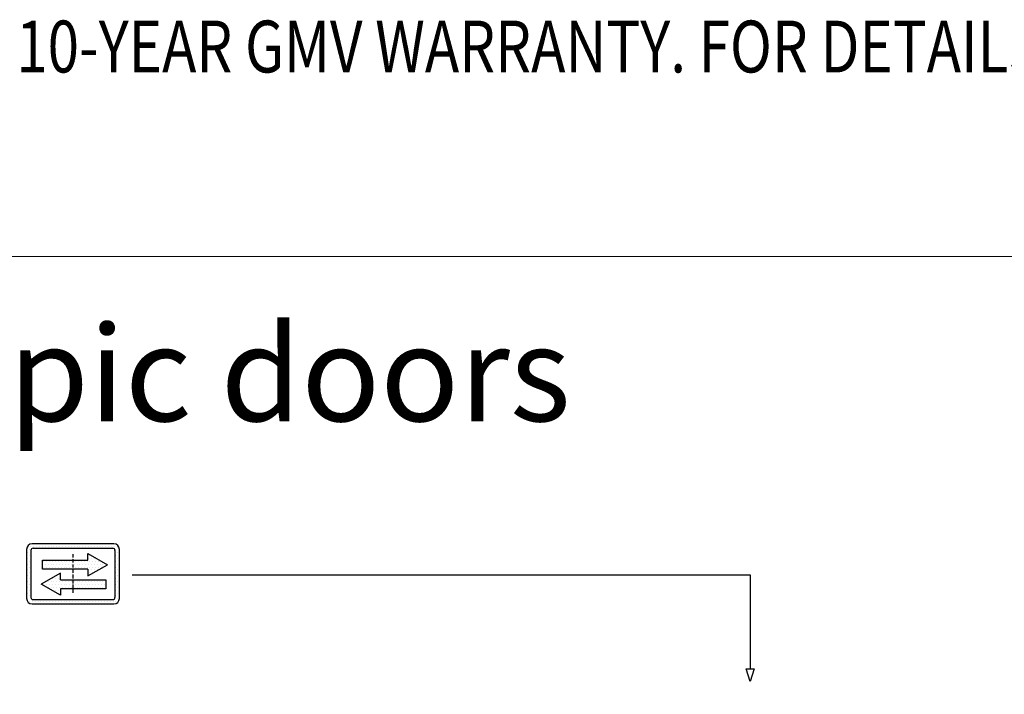
# Model space of a CAD drawing. Units: inches. Extents: x 4003 to 52909, y -4734 to 66413.
# Drawn here: x 13258 to 20475, y 43583 to 48526 of the extents above; entities that cross this region are included whole.
import ezdxf

# ---------------------------------------------------------------- set-up
doc = ezdxf.new("R2010")
doc.units = ezdxf.units.IN
doc.header["$MEASUREMENT"] = 0
for name, pattern in [('ACAD_ISO10W100', [18.5, 12, -3, 0.5, -3]), ('CONTINUA', [0]), ('GEN3', [6.25, 5, -1.25])]:
    doc.linetypes.add(name, pattern=pattern)
for name, color, linetype in [('3', 6, 'GEN3'), ('CARTIGLIO', 7, 'CONTINUA'), ('MURO', 7, 'Continuous'), ('TESTO', 2, 'Continuous')]:
    doc.layers.add(name, color=color, linetype=linetype)
doc.layers.add('Wymiarowanie', color=1, linetype='Continuous', lineweight=15)
doc.styles.add('QUOTE', font='romans.shx', dxfattribs={"width": 0.8})
doc.styles.add('TEST', font='swissko.ttf')
pattern_1 = [(0, (-9647.68, 59522.569), (10.583227, 21.166455), [0, -21.166455])]

msp = doc.modelspace()

# ---------------------------------------------------------------- hatches: boundary and pattern name
at = {"layer": '3', "linetype": 'ByBlock'}
h = msp.add_hatch(dxfattribs=at)
h.set_pattern_fill('DOTS', color=0, scale=13.3332, style=0)
h.set_pattern_definition(pattern_1)
h.paths.add_polyline_path([(13648.18905, 44566.74317), (13648.18905, 44499.14611), (13757.95592, 44499.14611), (13757.95592, 44452.17508), (13901.02373, 44532.94464), (13757.95592, 44613.71419), (13757.95592, 44566.74317)], flags=0)
h.paths.add_polyline_path([(13425.80943, 44566.74317), (13425.80943, 44499.14611), (13648.18905, 44499.14611), (13648.18905, 44566.74317)], flags=0)
h.paths.add_polyline_path([(13557.04044, 44422.93896), (13557.04044, 44469.90999), (13413.97263, 44389.14044), (13557.04044, 44308.37088), (13557.04044, 44355.34191), (13648.18905, 44355.34191), (13648.18905, 44422.93896)], flags=0)
h.paths.add_polyline_path([(13889.18693, 44355.34191), (13889.18693, 44422.93896), (13648.18905, 44422.93896), (13648.18905, 44355.34191)], flags=0)
h.paths.add_polyline_path([(13348.19325, 44685.17762, 0.4142135624), (13308.19381, 44645.17818), (13308.19381, 44285.18322, 0.4142135624), (13348.19325, 44245.18378), (13948.18485, 44245.18378, 0.4142135624), (13988.18429, 44285.18322), (13988.18429, 44645.17818, 0.4142135624), (13948.18485, 44685.17762)])
h.paths.add_polyline_path([(13940.18496, 44653.17807, -0.4142135624), (13956.18473, 44637.17829), (13956.18473, 44293.18311, -0.4142135624), (13940.18496, 44277.18333), (13356.19313, 44277.18333, -0.4142135624), (13340.19336, 44293.18311), (13340.19336, 44637.17829, -0.4142135624), (13356.19313, 44653.17807)], flags=16)
h.paths.add_polyline_path([(13757.95592, 44613.71419), (13901.02373, 44532.94464), (13757.95592, 44452.17508), (13757.95592, 44499.14611), (13648.18905, 44499.14611), (13648.18905, 44422.93896), (13889.18693, 44422.93896), (13889.18693, 44355.34191), (13557.04044, 44355.34191), (13557.04044, 44308.37088), (13413.97263, 44389.14044), (13557.04044, 44469.90999), (13557.04044, 44422.93896), (13648.18905, 44422.93896), (13648.18905, 44499.14611), (13425.80943, 44499.14611), (13425.80943, 44566.74317), (13757.95592, 44566.74317)], flags=0)
h = msp.add_hatch(dxfattribs=at)
h.set_pattern_fill('DOTS', color=0, scale=13.3332, style=0)
h.set_pattern_definition(pattern_1)
h.paths.add_polyline_path([(13889.18693, 44355.34191), (13889.18693, 44422.93896), (13648.18905, 44422.93896), (13648.18905, 44355.34191)])
h.paths.add_polyline_path([(13413.97263, 44389.14044), (13557.04044, 44308.37088), (13557.04044, 44355.34191), (13648.18905, 44355.34191), (13648.18905, 44422.93896), (13557.04044, 44422.93896), (13557.04044, 44469.90999)])
h.paths.add_polyline_path([(13648.18905, 44566.74317), (13425.80943, 44566.74317), (13425.80943, 44499.14611), (13648.18905, 44499.14611)])
h.paths.add_polyline_path([(13648.18905, 44499.14611), (13757.95592, 44499.14611), (13757.95592, 44452.17508), (13901.02373, 44532.94464), (13757.95592, 44613.71419), (13757.95592, 44566.74317), (13648.18905, 44566.74317)])

# ---------------------------------------------------------------- linework, layer by layer
at = {"layer": 'CARTIGLIO'}
for p, q in [((13308.19381, 44638.5342), (13308.19381, 44638.5342)), ((13308.19381, 44613.13455), (13308.19381, 44613.13455)), ((13956.06611, 44638.5342), (13956.06611, 44638.5342)), ((13956.18473, 44613.13455), (13956.18473, 44613.13455)), ((13308.19381, 44587.73491), (13308.19381, 44587.73491)), ((13308.19381, 44562.33527), (13308.19381, 44562.33527)), ((13308.19381, 44536.93562), (13308.19381, 44536.93562)), ((13956.18473, 44587.73491), (13956.18473, 44587.73491)), ((13956.18473, 44562.33527), (13956.18473, 44562.33527)), ((13956.18473, 44536.93562), (13956.18473, 44536.93562)), ((13308.19381, 44511.53598), (13308.19381, 44511.53598)), ((13308.19381, 44486.13633), (13308.19381, 44486.13633)), ((13956.18473, 44511.53598), (13956.18473, 44511.53598)), ((13956.18473, 44486.13633), (13956.18473, 44486.13633)), ((13308.19381, 44460.73669), (13308.19381, 44460.73669)), ((13308.19381, 44435.33704), (13308.19381, 44435.33704)), ((13308.19381, 44409.9374), (13308.19381, 44409.9374)), ((13956.18473, 44460.73669), (13956.18473, 44460.73669)), ((13956.18473, 44435.33704), (13956.18473, 44435.33704)), ((13956.18473, 44409.9374), (13956.18473, 44409.9374)), ((13308.19381, 44384.53776), (13308.19381, 44384.53776)), ((13308.19381, 44359.13811), (13308.19381, 44359.13811)), ((13308.19381, 44333.73847), (13308.19381, 44333.73847)), ((13426.69344, 44381.6537), (13426.69344, 44381.6537)), ((13956.18473, 44384.53776), (13956.18473, 44384.53776)), ((13956.18473, 44359.13811), (13956.18473, 44359.13811)), ((13956.18473, 44333.73847), (13956.18473, 44333.73847)), ((13308.19381, 44308.33882), (13308.19381, 44308.33882)), ((13308.41483, 44282.93918), (13308.41483, 44282.93918)), ((13319.38398, 44257.53953), (13319.38398, 44257.53953)), ((13956.18473, 44308.33882), (13956.18473, 44308.33882))]:
    msp.add_line(p, q, dxfattribs=at)
at = {"layer": 'CARTIGLIO', "linetype": 'ACAD_ISO10W100', "ltscale": 2}
msp.add_line((13648.18905, 44609.17851), (13648.18905, 44321.18289), dxfattribs=at)
at = {"layer": 'MURO'}
for p, q in [((13948.18485, 44685.17762), (13348.19325, 44685.17762)), ((13308.19381, 44645.17818), (13308.19381, 44285.18322)), ((13340.19336, 44637.17829), (13340.19336, 44293.18311)), ((13356.19313, 44653.17807), (13940.18496, 44653.17807)), ((13757.95592, 44613.71419), (13901.02373, 44532.94464)), ((13757.95592, 44566.74317), (13757.95592, 44613.71419)), ((13956.18473, 44637.17829), (13956.18473, 44293.18311)), ((13988.18429, 44285.18322), (13988.18429, 44645.17818)), ((13425.80943, 44566.74317), (13757.95592, 44566.74317)), ((13425.80943, 44499.14611), (13425.80943, 44566.74317)), ((13557.04044, 44469.90999), (13413.97263, 44389.14044)), ((13757.95592, 44499.14611), (13425.80943, 44499.14611)), ((13557.04044, 44422.93896), (13557.04044, 44469.90999)), ((13757.95592, 44452.17508), (13901.02373, 44532.94464)), ((13757.95592, 44499.14611), (13757.95592, 44452.17508)), ((13557.04044, 44422.93896), (13889.18693, 44422.93896)), ((13889.18693, 44422.93896), (13889.18693, 44355.34191)), ((14081.21522, 44458.2533), (18612.86295, 44458.2533)), ((18612.86295, 44458.2533), (18612.86295, 43768.74497)), ((13557.04044, 44308.37088), (13413.97263, 44389.14044)), ((13889.18693, 44355.34191), (13557.04044, 44355.34191)), ((13557.04044, 44355.34191), (13557.04044, 44308.37088)), ((13348.19325, 44245.18378), (13948.18485, 44245.18378)), ((13356.19313, 44277.18333), (13940.18496, 44277.18333)), ((18583.47252, 43768.74497), (18642.25337, 43768.74497)), ((18612.86295, 43676.46537), (18583.47252, 43768.74497)), ((18642.25337, 43768.74497), (18612.86295, 43676.46537))]:
    msp.add_line(p, q, dxfattribs=at)
for centre, radius, start, end in [((13348.19325, 44645.17818), 39.99944, 90, 180), ((13948.18485, 44645.17818), 39.99944, 0, 90), ((13356.19313, 44637.17829), 15.99978, 90, 180), ((13940.18496, 44637.17829), 15.99978, 0, 90), ((13348.19325, 44285.18322), 39.99944, 180, 270), ((13356.19313, 44293.18311), 15.99978, 180, 270), ((13940.18496, 44293.18311), 15.99978, 270, 0), ((13948.18485, 44285.18322), 39.99944, 270, 0)]:
    msp.add_arc(centre, radius, start, end, dxfattribs=at)
at = {"layer": 'Wymiarowanie', "color": 7}
msp.add_lwpolyline([(52408.6317, 46790.69362), (4492.57745, 46790.69362), (4492.57745, -4234.29554), (52408.6317, -4234.29554)], close=True, dxfattribs=at)

# ---------------------------------------------------------------- texts
at = {"layer": 'TESTO', "color": 1, "style": 'QUOTE', "width": 0.8}
msp.add_text('LIFT UNDER EXTENDED 10-YEAR GMV WARRANTY. FOR DETAILS PLEASE CONTACT GMV POLSKA', height=380, dxfattribs=at).set_placement((8648.35234, 48139.05122))
at = {"layer": 'Wymiarowanie', "insert": (9760.31054, 46284.21779), "char_height": 700, "width": 14752.2345957, "attachment_point": 1, "style": 'TEST'}
msp.add_mtext('\\fTahoma|b1|i0|c238|p32;Telescopic doors', dxfattribs=at)

doc.saveas('drawing.dxf')
